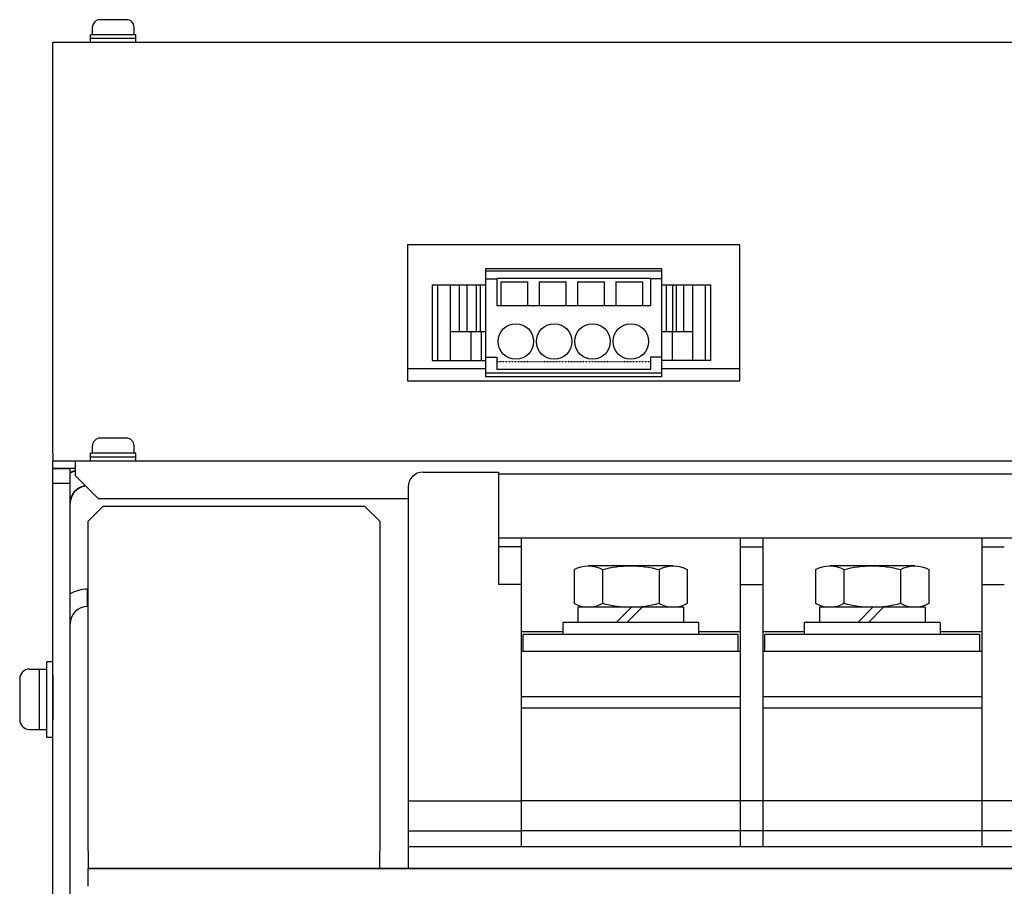
# Model space of a CAD drawing. Extents: x -4480 to -2085, y 4658 to 6202.
# Drawn here: x -3879 to -3749, y 4876 to 4990 of the extents above; entities that cross this region are included whole.
import ezdxf

# ---------------------------------------------------------------- set-up
doc = ezdxf.new("R2010")
doc.units = 0
doc.linetypes.add('HIDDEN', pattern=[0.375, 0.25, -0.125])
doc.layers.get('0').update_dxf_attribs({"linetype": 'CONTINUOUS'})

# ---------------------------------------------------------------- blocks, each defined once
blk = doc.blocks.new('APM8S')
for p, q in [((-7.5, 8.6), (-7.5, 4.1)), ((-5.63, 9.1), (5.62, 9.1)), ((-3.75, 8.6), (-3.75, 4.1)), ((3.75, 8.6), (3.75, 4.1)), ((7.5, 8.6), (7.5, 4.1)), ((-7, 3.6), (7, 3.6)), ((-7, 3.6), (-7, 1.6)), ((-5.63, 3.6), (5.62, 3.6)), ((-1.5, 3.6), (0.5, 1.6)), ((-0.09, 3.61), (1.91, 1.6)), ((7, 3.6), (7, 1.6)), ((-9, 1.6), (9, 1.6)), ((-9, 1.6), (-9, 0)), ((-7, 1.6), (7, 1.6)), ((9, 1.6), (9, 0)), ((-9, 0), (9, 0))]:
    blk.add_line(p, q)
for centre, radius, start, end in [((-5.62, 5.33), 3.77, 60.1583, 119.8417), ((0, -5.19), 14.29, 74.7996, 105.2004), ((5.62, 5.33), 3.77, 60.1583, 119.8417), ((-5.62, 7.37), 3.77, 240.1583, 299.8417), ((0, 17.89), 14.29, 254.7996, 285.2004), ((5.62, 7.37), 3.77, 240.1583, 299.8417)]:
    blk.add_arc(centre, radius, start, end)

msp = doc.modelspace()

# ---------------------------------------------------------------- linework, layer by layer
for p, q in [((-3865.05, 4990.41), (-3868.55, 4990.41)), ((-3869.55, 4988.41), (-3869.55, 4989.41)), ((-3864.05, 4988.41), (-3864.05, 4989.41)), ((-3863.8, 4988.41), (-3869.8, 4988.41)), ((-3869.8, 4987.41), (-3869.8, 4988.41)), ((-3863.8, 4987.91), (-3869.8, 4987.91)), ((-3863.8, 4987.41), (-3863.8, 4988.41)), ((-3794.14, 4957.41), (-3817.46, 4957.41)), ((-3817.46, 4957.41), (-3817.46, 4943.11)), ((-3794.14, 4957.41), (-3794.14, 4943.11)), ((-3794.14, 4957.11), (-3817.46, 4957.11)), ((-3817.46, 4956.11), (-3815.96, 4956.11)), ((-3795.64, 4956.16), (-3815.96, 4956.16)), ((-3815.96, 4956.16), (-3815.96, 4952.51)), ((-3795.64, 4956.16), (-3795.64, 4952.51)), ((-3794.14, 4956.11), (-3795.64, 4956.11)), ((-3824.56, 4955.31), (-3817.46, 4955.31)), ((-3824.56, 4955.31), (-3824.56, 4945.31)), ((-3823.82, 4955.31), (-3823.82, 4945.31)), ((-3822.16, 4955.31), (-3822.16, 4945.31)), ((-3820.96, 4955.31), (-3820.96, 4949.11)), ((-3819.96, 4955.31), (-3819.96, 4949.11)), ((-3818.7, 4955.31), (-3818.7, 4949.11)), ((-3818.2, 4955.31), (-3818.2, 4949.11)), ((-3815.46, 4955.71), (-3815.46, 4952.51)), ((-3815.46, 4955.71), (-3811.86, 4955.71)), ((-3811.86, 4952.51), (-3811.86, 4955.71)), ((-3810.38, 4955.71), (-3810.38, 4952.51)), ((-3810.38, 4955.71), (-3806.78, 4955.71)), ((-3806.78, 4952.51), (-3806.78, 4955.71)), ((-3805.3, 4955.71), (-3805.3, 4952.51)), ((-3805.3, 4955.71), (-3801.7, 4955.71)), ((-3801.7, 4952.51), (-3801.7, 4955.71)), ((-3800.22, 4955.71), (-3800.22, 4952.51)), ((-3800.22, 4955.71), (-3796.62, 4955.71)), ((-3796.62, 4952.51), (-3796.62, 4955.71)), ((-3794.14, 4955.31), (-3787.64, 4955.31)), ((-3793.54, 4955.31), (-3793.54, 4949.11)), ((-3792.7, 4955.31), (-3792.7, 4949.11)), ((-3792.21, 4955.31), (-3792.21, 4949.11)), ((-3791.24, 4955.31), (-3791.24, 4949.11)), ((-3790.04, 4955.31), (-3790.04, 4945.31)), ((-3788.38, 4955.31), (-3788.38, 4945.31)), ((-3787.64, 4945.31), (-3787.64, 4955.31)), ((-3795.64, 4952.51), (-3815.96, 4952.51)), ((-3822.16, 4949.11), (-3817.46, 4949.11)), ((-3819.44, 4949.11), (-3819.44, 4945.31)), ((-3818.06, 4949.11), (-3818.06, 4945.31)), ((-3794.14, 4949.11), (-3790.04, 4949.11)), ((-3792.75, 4949.11), (-3792.75, 4945.31)), ((-3817.46, 4945.71), (-3815.96, 4945.71)), ((-3815.96, 4945.71), (-3815.96, 4944.11)), ((-3795.64, 4945.71), (-3795.64, 4944.11)), ((-3794.14, 4945.71), (-3795.64, 4945.71)), ((-3824.56, 4945.31), (-3817.46, 4945.31)), ((-3787.64, 4945.31), (-3794.14, 4945.31)), ((-3794.14, 4943.61), (-3817.46, 4943.61)), ((-3794.14, 4943.11), (-3817.46, 4943.11)), ((-3795.64, 4944.11), (-3815.96, 4944.11)), ((-3869.55, 4933.01), (-3869.55, 4934.01)), ((-3865.05, 4935.01), (-3868.55, 4935.01)), ((-3864.05, 4933.01), (-3864.05, 4934.01)), ((-3863.8, 4933.01), (-3869.8, 4933.01)), ((-3869.8, 4932.01), (-3869.8, 4933.01)), ((-3863.8, 4932.01), (-3863.8, 4933.01)), ((-3863.8, 4932.51), (-3869.8, 4932.51)), ((-3874.8, 4903.71), (-3874.8, 4897.71))]:
    msp.add_line(p, q)
at = {"linetype": 'Continuous', "lineweight": 30}
for p, q in [((-3349.4, 4987.41), (-3874.8, 4987.41)), ((-3874.8, 4985.41), (-3874.8, 4987.41)), ((-3874.8, 4933.01), (-3874.8, 4985.41)), ((-3783.8, 4960.61), (-3827.8, 4960.61)), ((-3827.8, 4960.61), (-3827.8, 4942.61)), ((-3783.8, 4942.61), (-3783.8, 4960.61)), ((-3827.8, 4942.61), (-3783.8, 4942.61)), ((-3874.8, 4933.01), (-3874.8, 4932.01)), ((-3874.8, 4931.01), (-3874.8, 4932.01)), ((-3874.8, 4932.01), (-3871.8, 4932.01)), ((-3871.8, 4932.01), (-3352.4, 4932.01)), ((-3871.8, 4930.01), (-3871.8, 4932.01)), ((-3871.8, 4931.01), (-3874.8, 4931.01)), ((-3874.8, 4929.01), (-3874.8, 4931.01)), ((-3872.5, 4929.01), (-3872.5, 4931.01)), ((-3871.8, 4930.01), (-3868.8, 4927.01)), ((-3874.8, 4869.01), (-3874.8, 4929.01)), ((-3872.5, 4929.01), (-3874.8, 4929.01)), ((-3872.5, 4869.01), (-3872.5, 4929.01)), ((-3868.8, 4927.01), (-3827.74, 4927.01)), ((-3868.13, 4926.01), (-3870.13, 4924.01)), ((-3868.13, 4926.01), (-3833.5, 4926.01)), ((-3831.5, 4924.01), (-3833.5, 4926.01)), ((-3870.13, 4880.31), (-3870.13, 4924.01)), ((-3831.5, 4924.01), (-3831.5, 4880.31)), ((-3870.2, 4912.71), (-3870.2, 4915.01)), ((-3870.13, 4915.01), (-3870.2, 4915.01)), ((-3870.13, 4912.71), (-3870.2, 4912.71)), ((-3870.13, 4880.31), (-3870.13, 4878.01)), ((-3831.5, 4878.01), (-3831.5, 4880.31)), ((-3354.07, 4878.01), (-3870.13, 4878.01)), ((-3870.13, 4875.71), (-3870.13, 4878.01))]:
    msp.add_line(p, q, dxfattribs=at)
at = {"linetype": 'HIDDEN', "ltscale": 0.1}
msp.add_line((-3795.64, 4945.11), (-3815.96, 4945.11), dxfattribs=at)
at = {"lineweight": 30}
for p, q in [((-3827.8, 4944.21), (-3817.46, 4944.21)), ((-3794.14, 4944.21), (-3783.8, 4944.21)), ((-3825.74, 4930.51), (-3815.74, 4930.51)), ((-3815.74, 4930.51), (-3815.74, 4915.61)), ((-3428.74, 4930.26), (-3815.74, 4930.26)), ((-3827.74, 4928.51), (-3827.74, 4878.01)), ((-3428.74, 4921.77), (-3815.74, 4921.77)), ((-3812.74, 4921.77), (-3812.74, 4880.96)), ((-3812.74, 4921.77), (-3812.74, 4909.41)), ((-3783.74, 4921.77), (-3783.74, 4880.96)), ((-3780.74, 4921.77), (-3780.74, 4880.96)), ((-3780.74, 4921.77), (-3780.74, 4909.41)), ((-3751.74, 4921.77), (-3751.74, 4880.96)), ((-3812.74, 4920.61), (-3815.74, 4920.61)), ((-3783.74, 4920.61), (-3780.74, 4920.61)), ((-3751.74, 4920.61), (-3748.74, 4920.61)), ((-3812.74, 4915.61), (-3815.74, 4915.61)), ((-3783.74, 4915.61), (-3780.74, 4915.61)), ((-3751.74, 4915.61), (-3748.74, 4915.61)), ((-3812.74, 4909.41), (-3807.24, 4909.41)), ((-3789.24, 4909.41), (-3783.74, 4909.41)), ((-3780.74, 4909.41), (-3775.24, 4909.41)), ((-3757.24, 4909.41), (-3751.74, 4909.41)), ((-3783.99, 4909.01), (-3812.49, 4909.01)), ((-3812.49, 4906.81), (-3812.49, 4909.01)), ((-3783.99, 4906.81), (-3783.99, 4909.01)), ((-3751.99, 4909.01), (-3780.49, 4909.01)), ((-3780.49, 4906.81), (-3780.49, 4909.01)), ((-3751.99, 4906.81), (-3751.99, 4909.01)), ((-3812.74, 4906.81), (-3812.74, 4880.96)), ((-3812.74, 4906.81), (-3783.74, 4906.81)), ((-3780.74, 4906.81), (-3780.74, 4880.96)), ((-3780.74, 4906.81), (-3751.74, 4906.81)), ((-3812.74, 4900.81), (-3783.74, 4900.81)), ((-3780.74, 4900.81), (-3751.74, 4900.81)), ((-3812.74, 4899.31), (-3783.74, 4899.31)), ((-3780.74, 4899.31), (-3751.74, 4899.31)), ((-3827.74, 4887.01), (-3812.74, 4887.01)), ((-3780.74, 4887.01), (-3812.74, 4887.01)), ((-3748.74, 4887.01), (-3780.74, 4887.01)), ((-3716.74, 4887.01), (-3748.74, 4887.01)), ((-3827.74, 4883.02), (-3812.74, 4883.02)), ((-3780.74, 4883.02), (-3812.74, 4883.02)), ((-3748.74, 4883.02), (-3780.74, 4883.02)), ((-3716.74, 4883.02), (-3748.74, 4883.02)), ((-3827.74, 4880.96), (-3431.74, 4880.96)), ((-3827.74, 4878.01), (-3812.74, 4878.01)), ((-3780.74, 4878.01), (-3812.74, 4878.01)), ((-3748.74, 4878.01), (-3780.74, 4878.01)), ((-3716.74, 4878.01), (-3748.74, 4878.01))]:
    msp.add_line(p, q, dxfattribs=at)
at = {"linetype": 'Continuous', "lineweight": 35}
for p, q in [((-3872.5, 4931.01), (-3874.8, 4931.01)), ((-3354.07, 4878.01), (-3870.13, 4878.01))]:
    msp.add_line(p, q, dxfattribs=at)
at = {"linetype": 'Continuous'}
for p, q in [((-3875.6, 4895.44), (-3875.6, 4905.44)), ((-3875.6, 4905.44), (-3874.8, 4905.44)), ((-3874.8, 4895.44), (-3874.8, 4905.44)), ((-3877.9, 4904.44), (-3875.6, 4904.44)), ((-3876.6, 4904.44), (-3876.6, 4896.44)), ((-3879.2, 4903.14), (-3879.2, 4897.74)), ((-3877.9, 4896.44), (-3875.6, 4896.44)), ((-3875.6, 4895.44), (-3874.8, 4895.44))]:
    msp.add_line(p, q, dxfattribs=at)
for centre in [(-3813.46, 4947.81), (-3808.38, 4947.81), (-3803.3, 4947.81), (-3798.22, 4947.81)]:
    msp.add_circle(centre, 2.35)
for centre, start, end in [((-3868.55, 4989.41), 90, 180), ((-3865.05, 4989.41), 0, 90), ((-3868.55, 4934.01), 90, 180), ((-3865.05, 4934.01), 0, 90)]:
    msp.add_arc(centre, 1, start, end)
at = {"linetype": 'Continuous', "lineweight": 35}
for radius, start, end in [(4.6, 110.3544, 120), (2.3, 97.0571, 180)]:
    msp.add_arc((-3870.2, 4926.41), radius, start, end, dxfattribs=at)
at = {"lineweight": 30}
msp.add_arc((-3825.74, 4928.51), 2, 90, 180, dxfattribs=at)
at = {"linetype": 'Continuous', "lineweight": 30}
for radius, end in [(4.6, 120), (2.3, 180)]:
    msp.add_arc((-3870.2, 4910.41), radius, 90, end, dxfattribs=at)
at = {"linetype": 'Continuous'}
for centre, start, end in [((-3877.9, 4903.14), 90, 180), ((-3877.9, 4897.74), 180, 270)]:
    msp.add_arc(centre, 1.3, start, end, dxfattribs=at)

# ---------------------------------------------------------------- block references
at = {"lineweight": 30, "xscale": -1}
for p in [(-3798.24, 4909.01), (-3766.24, 4909.01)]:
    msp.add_blockref('APM8S', p, dxfattribs=at)

doc.saveas('drawing.dxf')
